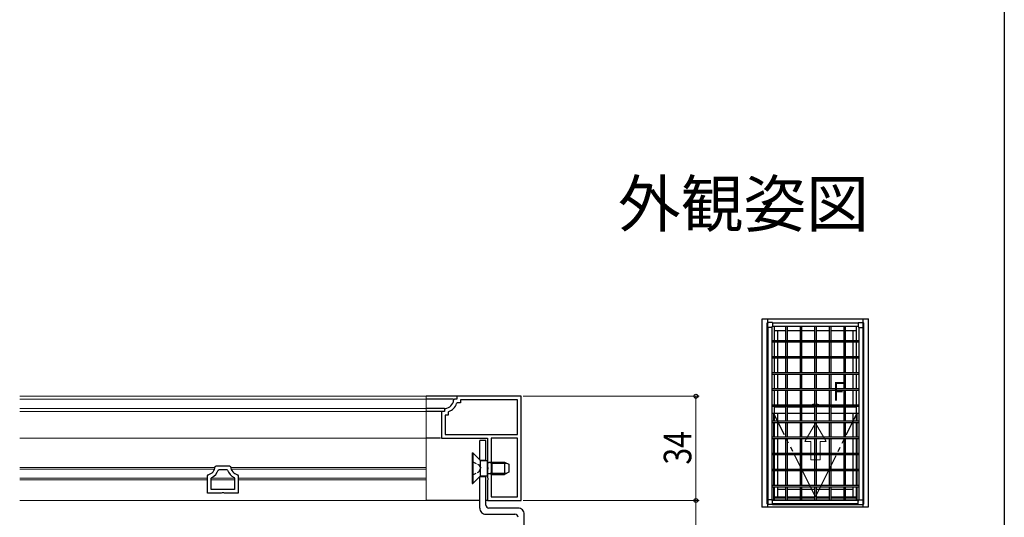
# Model space of a CAD drawing. Extents: x 0 to 992, y 0 to 1603.
# Drawn here: x 669 to 990, y 590 to 752 of the extents above; entities that cross this region are included whole.
import ezdxf
from ezdxf.enums import TextEntityAlignment as Align

# ---------------------------------------------------------------- set-up
doc = ezdxf.new("R2010")
doc.units = 0
doc.linetypes.add('YDIVIDE_1', pattern=[15, 10, -1, 1, -1, 1, -1])
doc.linetypes.add('YHIDDEN_1', pattern=[4, 3, -1])
doc.layers.add('USER1', color=3, linetype='CONTINUOUS')
doc.layers.add('YKK_ZWAK', color=7, linetype='CONTINUOUS')
for name, color, linetype, lineweight in [('YKK_11', 7, 'CONTINUOUS', 30), ('YKK_12', 2, 'CONTINUOUS', 13), ('YKK_13', 4, 'CONTINUOUS', 30), ('YKK_A1', 4, 'CONTINUOUS', 30), ('YKK_D', 6, 'CONTINUOUS', 13)]:
    doc.layers.add(name, color=color, linetype=linetype, lineweight=lineweight)
doc.styles.get("Standard").update_dxf_attribs({"font": 'txt', "bigfont": 'BIGFONT'})
doc.styles.add('text-b', font='extslim2.shx', dxfattribs={"width": 0.8, "bigfont": 'extfont2.shx'})

msp = doc.modelspace()

# ---------------------------------------------------------------- linework, layer by layer
at = {"layer": 'YKK_11', "linetype": 'ByBlock', "lineweight": -2, "ltscale": 0.5}
for p, q in [((832.47, 629.53), (811.47, 629.53)), ((811.47, 629.53), (811.47, 628.53)), ((832.47, 595.53), (832.47, 629.53)), ((832.47, 595.53), (832.47, 629.53)), ((810.75, 628.53), (810.45, 628.26)), ((811.47, 628.53), (810.75, 628.53)), ((811.71, 627.33), (811.43, 627.13)), ((812.67, 627.33), (811.71, 627.33)), ((831.27, 628.33), (812.67, 628.33)), ((812.67, 628.33), (812.67, 627.33)), ((831.27, 617.03), (831.27, 628.33)), ((807.47, 624.54), (806.47, 624.54)), ((806.47, 624.54), (806.47, 615.83)), ((807.74, 625.55), (807.47, 625.25)), ((807.47, 625.25), (807.47, 624.54)), ((808.67, 623.34), (807.67, 623.33)), ((807.67, 623.33), (807.67, 617.03)), ((808.87, 624.58), (808.67, 624.29)), ((808.67, 624.29), (808.67, 623.34)), ((807.67, 617.03), (831.27, 617.03)), ((806.47, 615.83), (821.47, 615.83)), ((821.47, 615.83), (821.47, 606.49)), ((822.67, 615.83), (822.67, 596.73)), ((822.67, 615.83), (822.67, 596.73)), ((831.27, 615.83), (822.67, 615.83)), ((831.27, 596.73), (831.27, 615.83)), ((732.71, 606.58), (733.01, 606.86)), ((733.01, 606.86), (737.43, 606.86)), ((737.43, 606.86), (737.73, 606.58)), ((730.22, 603.61), (730.44, 603.9)), ((730.22, 597.86), (730.22, 603.61)), ((733.69, 605.45), (733.97, 605.66)), ((733.97, 605.66), (736.46, 605.66)), ((736.46, 605.66), (736.74, 605.45)), ((739.99, 603.9), (740.22, 603.61)), ((740.22, 603.61), (740.22, 597.86)), ((821.47, 606.49), (821.59, 606.31)), ((821.59, 605.76), (821.47, 605.58)), ((821.47, 605.58), (821.47, 602.99)), ((821.59, 606.31), (821.59, 605.76)), ((731.42, 602.78), (731.58, 603.05)), ((731.42, 599.06), (731.42, 602.78)), ((738.85, 603.05), (739.02, 602.78)), ((739.02, 602.78), (739.02, 599.06)), ((821.47, 602.99), (821.59, 602.81)), ((821.59, 602.26), (821.47, 602.08)), ((821.47, 602.08), (821.47, 595.53)), ((821.59, 602.81), (821.59, 602.26)), ((734.7, 597.86), (730.22, 597.86)), ((739.02, 599.06), (731.42, 599.06)), ((739.02, 599.06), (731.42, 599.06)), ((734.96, 598.01), (734.7, 597.86)), ((735.48, 598.01), (734.96, 598.01)), ((735.74, 597.86), (735.48, 598.01)), ((740.22, 597.86), (735.74, 597.86)), ((821.47, 595.53), (832.47, 595.53)), ((822.67, 596.73), (831.27, 596.73))]:
    msp.add_line(p, q, dxfattribs=at)
for centre, radius, start, end in [((807.47, 628.53), 3, 275.2153, 354.7833), ((807.47, 628.53), 4.2, 289.4697, 340.5275), ((729.72, 606.82), 3, 284.0242, 355.5144), ((729.72, 606.82), 4.2, 296.3835, 341.0935), ((740.72, 606.82), 4.2, 198.9057, 243.6168), ((740.72, 606.82), 3, 184.4852, 255.9762)]:
    msp.add_arc(centre, radius, start, end, dxfattribs=at)
at = {"layer": 'YKK_12', "linetype": 'Continuous', "ltscale": 0.5}
for p, q in [((801.47, 629.53), (668.97, 629.56)), ((801.47, 629.53), (801.47, 595.53)), ((801.47, 628.53), (668.97, 628.56)), ((801.47, 625.55), (668.97, 625.57)), ((801.47, 624.53), (668.97, 624.56)), ((801.47, 615.83), (668.97, 615.86)), ((668.97, 606.32), (732.67, 606.31)), ((668.97, 605.76), (732.52, 605.74)), ((737.76, 606.31), (801.47, 606.29)), ((737.91, 605.74), (801.47, 605.73)), ((668.97, 602.82), (730.22, 602.81)), ((668.97, 602.3), (730.22, 602.29)), ((731.42, 602.81), (739.02, 602.81)), ((731.42, 602.29), (739.02, 602.29)), ((740.22, 602.8), (801.47, 602.79)), ((740.22, 602.29), (801.47, 602.28)), ((801.47, 595.53), (668.97, 595.56))]:
    msp.add_line(p, q, dxfattribs=at)
at = {"layer": 'YKK_13', "linetype": 'Continuous', "ltscale": 0.5}
for p, q in [((811.47, 629.53), (801.47, 629.53)), ((810.45, 628.53), (801.47, 628.53)), ((807.45, 625.55), (801.47, 625.55)), ((806.87, 624.53), (801.47, 624.53)), ((806.17, 615.83), (801.47, 615.83)), ((820.96, 615.04), (818.96, 615.04)), ((818.96, 608.72), (818.96, 615.04)), ((820.96, 608.53), (820.96, 615.04)), ((816.47, 611.03), (816.47, 601.03)), ((816.47, 611.03), (816.77, 611.03)), ((816.77, 611.03), (819.27, 608.53)), ((816.77, 611.03), (816.77, 601.03)), ((818.96, 608.73), (820.96, 608.73)), ((819.27, 608.53), (821.47, 608.53)), ((819.27, 603.53), (819.27, 608.53)), ((821.47, 603.53), (821.47, 608.53)), ((822.87, 607.66), (821.85, 607.9)), ((822.87, 608.03), (822.05, 607.89)), ((822.87, 608.03), (822.87, 604.03)), ((822.87, 608.03), (827.07, 608.03)), ((822.87, 607.66), (827.82, 607.66)), ((827.07, 608.03), (827.07, 604.03)), ((827.07, 608.03), (828.47, 607.33)), ((828.47, 607.33), (828.47, 604.73)), ((816.77, 601.03), (819.27, 603.53)), ((819.27, 603.53), (821.47, 603.53)), ((820.96, 594.04), (820.96, 603.53)), ((822.87, 604.41), (821.85, 604.17)), ((822.87, 604.03), (822.05, 604.18)), ((822.87, 604.41), (827.82, 604.41)), ((822.87, 604.03), (827.07, 604.03)), ((828.47, 604.73), (827.07, 604.03)), ((816.47, 601.03), (816.77, 601.03)), ((818.96, 603.33), (820.96, 603.33)), ((818.96, 593.04), (818.96, 603.23)), ((818.96, 595.53), (801.47, 595.53)), ((821.47, 595.53), (820.96, 595.53)), ((820.96, 591.04), (830.46, 591.04)), ((831.46, 593.04), (821.96, 593.04)), ((833.46, 560.54), (833.46, 591.04))]:
    msp.add_line(p, q, dxfattribs=at)
at = {"layer": 'YKK_13', "linetype": 'YHIDDEN_1', "ltscale": 0.5}
for p, q in [((816.47, 608.29), (818.69, 607.18)), ((818.69, 607.18), (819.3, 606.03)), ((816.47, 603.78), (818.69, 604.89)), ((818.69, 604.89), (819.3, 606.03))]:
    msp.add_line(p, q, dxfattribs=at)
at = {"layer": 'YKK_13', "linetype": 'Continuous', "ltscale": 0.5}
for centre, radius, start, end in [((821.97, 608.38), 0.5, 180, 280.091), ((821.97, 603.69), 0.5, 79.909, 180), ((821.96, 594.04), 1, 179.9999, 270), ((820.96, 593.04), 2, 179.9999, 270), ((830.46, 590.04), 1, 359.9999, 90), ((831.46, 591.04), 2, 359.9999, 90)]:
    msp.add_arc(centre, radius, start, end, dxfattribs=at)
at = {"layer": 'YKK_A1', "linetype": 'ByBlock', "lineweight": -2, "ltscale": 1.5}
for p, q in [((911.06, 593.48), (911.06, 654.83)), ((911.06, 654.83), (945.76, 654.83)), ((912.66, 653.5), (912.89, 653.5)), ((912.66, 594.43), (912.66, 653.5)), ((912.86, 652.08), (912.86, 654.83)), ((912.86, 595.08), (912.86, 653.58)), ((943.93, 653.5), (944.16, 653.5)), ((943.96, 652.08), (943.96, 654.83)), ((943.96, 595.08), (943.96, 653.58)), ((944.16, 594.43), (944.16, 653.5)), ((945.76, 593.48), (945.76, 654.83)), ((912.86, 593.48), (912.86, 597.08)), ((912.86, 595.78), (912.91, 595.78)), ((912.86, 594.23), (912.92, 594.23)), ((914.21, 595.78), (918.66, 595.78)), ((914.46, 594.53), (942.36, 594.53)), ((914.46, 594.23), (942.36, 594.23)), ((915.03, 596.43), (918.66, 596.43)), ((919.16, 596.43), (923.41, 596.43)), ((919.16, 595.78), (923.41, 595.78)), ((923.91, 596.43), (928.16, 596.43)), ((923.91, 595.78), (928.16, 595.78)), ((928.66, 596.43), (932.91, 596.43)), ((928.66, 595.78), (932.91, 595.78)), ((933.41, 596.43), (937.66, 596.43)), ((933.41, 595.78), (937.66, 595.78)), ((938.16, 596.43), (941.8, 596.43)), ((938.16, 595.78), (942.61, 595.78)), ((943.9, 594.23), (943.96, 594.23)), ((943.91, 595.78), (943.96, 595.78)), ((943.96, 593.48), (943.96, 597.08)), ((911.06, 593.48), (945.76, 593.48))]:
    msp.add_line(p, q, dxfattribs=at)
at = {"layer": 'YKK_A1', "linetype": 'Continuous', "lineweight": 30, "ltscale": 0.5}
for p, q in [((912.86, 651.99), (912.86, 653.4)), ((914.24, 651.99), (912.86, 651.99)), ((914.46, 653.59), (913.05, 653.59)), ((914.46, 652.21), (914.24, 652.21)), ((914.24, 651.99), (914.24, 652.21)), ((914.46, 653.59), (914.46, 652.21)), ((942.36, 653.59), (942.36, 652.21)), ((942.36, 653.59), (943.77, 653.59)), ((942.36, 652.21), (942.59, 652.21)), ((942.59, 651.99), (942.59, 652.21)), ((942.59, 651.99), (943.96, 651.99)), ((943.96, 651.99), (943.96, 653.4)), ((914.24, 595.78), (912.86, 595.78)), ((912.86, 595.78), (912.86, 594.37)), ((914.46, 594.18), (913.05, 594.18)), ((914.24, 595.78), (914.24, 595.55)), ((914.46, 595.55), (914.24, 595.55)), ((914.46, 594.18), (914.46, 595.55)), ((942.36, 594.18), (942.36, 595.55)), ((942.36, 595.55), (942.59, 595.55)), ((942.36, 594.18), (943.77, 594.18)), ((942.59, 595.78), (943.96, 595.78)), ((942.59, 595.78), (942.59, 595.55)), ((943.96, 595.78), (943.96, 594.37))]:
    msp.add_line(p, q, dxfattribs=at)
at = {"layer": 'YKK_A1'}
for p, q in [((912.91, 651.99), (912.91, 595.78)), ((914.21, 651.99), (912.91, 651.99)), ((914.21, 651.99), (914.21, 595.78)), ((914.46, 653.53), (914.46, 652.24)), ((914.46, 653.53), (942.36, 653.53)), ((942.36, 652.23), (914.46, 652.23)), ((918.66, 652.22), (918.66, 647.76)), ((919.16, 652.22), (919.16, 647.76)), ((923.41, 652.22), (923.41, 647.76)), ((923.91, 652.22), (923.91, 647.76)), ((928.16, 652.22), (928.16, 647.76)), ((928.66, 652.22), (928.66, 647.76)), ((932.91, 652.22), (932.91, 647.76)), ((933.41, 652.22), (933.41, 647.76)), ((937.66, 652.22), (937.66, 647.76)), ((938.16, 652.22), (938.16, 647.76)), ((942.36, 653.53), (942.36, 652.24)), ((942.61, 651.99), (943.91, 651.99)), ((942.61, 651.99), (942.61, 595.78)), ((943.91, 651.99), (943.91, 595.78)), ((914.21, 647.76), (942.61, 647.76)), ((914.21, 647.26), (942.61, 647.26)), ((918.66, 647.26), (918.66, 642.51)), ((919.16, 647.26), (919.16, 642.51)), ((923.41, 647.26), (923.41, 642.51)), ((923.91, 647.26), (923.91, 642.51)), ((928.16, 647.26), (928.16, 642.51)), ((928.66, 647.26), (928.66, 642.51)), ((932.91, 647.26), (932.91, 642.51)), ((933.41, 647.26), (933.41, 642.51)), ((937.66, 647.26), (937.66, 642.51)), ((938.16, 647.26), (938.16, 642.51)), ((914.21, 642.51), (942.61, 642.51)), ((914.21, 642.01), (942.61, 642.01)), ((918.66, 642.01), (918.66, 637.26)), ((919.16, 642.01), (919.16, 637.26)), ((923.41, 642.01), (923.41, 637.26)), ((923.91, 642.01), (923.91, 637.26)), ((928.16, 642.01), (928.16, 637.26)), ((928.66, 642.01), (928.66, 637.26)), ((932.91, 642.01), (932.91, 637.26)), ((933.41, 642.01), (933.41, 637.26)), ((937.66, 642.01), (937.66, 637.26)), ((938.16, 642.01), (938.16, 637.26)), ((914.21, 637.26), (942.61, 637.26)), ((914.21, 636.76), (942.61, 636.76)), ((918.66, 636.76), (918.66, 632.01)), ((919.16, 636.76), (919.16, 632.01)), ((923.41, 636.76), (923.41, 632.01)), ((923.91, 636.76), (923.91, 632.01)), ((928.16, 636.76), (928.16, 632.01)), ((928.66, 636.76), (928.66, 632.01)), ((932.91, 636.76), (932.91, 632.01)), ((933.41, 636.76), (933.41, 632.01)), ((937.66, 636.76), (937.66, 632.01)), ((938.16, 636.76), (938.16, 632.01)), ((914.21, 632.01), (942.61, 632.01)), ((914.21, 631.51), (942.61, 631.51)), ((918.66, 631.51), (918.66, 626.76)), ((919.16, 631.51), (919.16, 626.76)), ((923.41, 631.51), (923.41, 626.76)), ((923.91, 631.51), (923.91, 626.76)), ((928.16, 631.51), (928.16, 626.76)), ((928.66, 631.51), (928.66, 626.76)), ((932.91, 631.51), (932.91, 626.76)), ((933.41, 631.51), (933.41, 626.76)), ((937.66, 631.51), (937.66, 626.76)), ((938.16, 631.51), (938.16, 626.76)), ((914.21, 626.76), (942.61, 626.76)), ((914.21, 626.26), (942.61, 626.26)), ((918.66, 626.26), (918.66, 621.51)), ((919.16, 626.26), (919.16, 621.51)), ((923.41, 626.26), (923.41, 621.51)), ((923.91, 626.26), (923.91, 621.51)), ((928.16, 626.26), (928.16, 621.51)), ((928.66, 626.26), (928.66, 621.51)), ((932.91, 626.26), (932.91, 621.51)), ((933.41, 626.26), (933.41, 621.51)), ((937.66, 626.26), (937.66, 621.51)), ((938.16, 626.26), (938.16, 621.51)), ((914.21, 621.51), (942.61, 621.51)), ((914.21, 621.01), (942.61, 621.01)), ((918.66, 621.01), (918.66, 616.26)), ((919.16, 621.01), (919.16, 616.26)), ((923.41, 621.01), (923.41, 616.26)), ((923.91, 621.01), (923.91, 616.26)), ((928.16, 621.01), (928.16, 616.26)), ((928.66, 621.01), (928.66, 616.26)), ((932.91, 621.01), (932.91, 616.26)), ((933.41, 621.01), (933.41, 616.26)), ((937.66, 621.01), (937.66, 616.26)), ((938.16, 621.01), (938.16, 616.26)), ((914.21, 616.26), (942.61, 616.26)), ((914.21, 615.76), (942.61, 615.76)), ((918.66, 615.76), (918.66, 611.01)), ((919.16, 615.76), (919.16, 611.01)), ((923.41, 615.76), (923.41, 611.01)), ((923.91, 615.76), (923.91, 611.01)), ((928.16, 615.76), (928.16, 611.01)), ((928.66, 615.76), (928.66, 611.01)), ((932.91, 615.76), (932.91, 611.01)), ((933.41, 615.76), (933.41, 611.01)), ((937.66, 615.76), (937.66, 611.01)), ((938.16, 615.76), (938.16, 611.01)), ((914.21, 611.01), (942.61, 611.01)), ((914.21, 610.51), (942.61, 610.51)), ((918.66, 610.51), (918.66, 605.76)), ((919.16, 610.51), (919.16, 605.76)), ((923.41, 610.51), (923.41, 605.76)), ((923.91, 610.51), (923.91, 605.76)), ((928.16, 610.51), (928.16, 605.76)), ((928.66, 610.51), (928.66, 605.76)), ((932.91, 610.51), (932.91, 605.76)), ((933.41, 610.51), (933.41, 605.76)), ((937.66, 610.51), (937.66, 605.76)), ((938.16, 610.51), (938.16, 605.76)), ((914.21, 605.76), (942.61, 605.76)), ((914.21, 605.26), (942.61, 605.26)), ((918.66, 605.26), (918.66, 600.51)), ((919.16, 605.26), (919.16, 600.51)), ((923.41, 605.26), (923.41, 600.51)), ((923.91, 605.26), (923.91, 600.51)), ((928.16, 605.26), (928.16, 600.51)), ((928.66, 605.26), (928.66, 600.51)), ((932.91, 605.26), (932.91, 600.51)), ((933.41, 605.26), (933.41, 600.51)), ((937.66, 605.26), (937.66, 600.51)), ((938.16, 605.26), (938.16, 600.51)), ((914.21, 600.51), (942.61, 600.51)), ((914.21, 600.01), (942.61, 600.01)), ((918.66, 600.01), (918.66, 595.53)), ((919.16, 600.01), (919.16, 595.53)), ((923.41, 600.01), (923.41, 595.53)), ((923.91, 600.01), (923.91, 595.53)), ((928.16, 600.01), (928.16, 595.53)), ((928.66, 600.01), (928.66, 595.53)), ((932.91, 600.01), (932.91, 595.53)), ((933.41, 600.01), (933.41, 595.53)), ((937.66, 600.01), (937.66, 595.53)), ((938.16, 600.01), (938.16, 595.53)), ((914.21, 595.78), (912.91, 595.78)), ((933.41, 595.53), (914.46, 595.53)), ((914.46, 594.23), (914.46, 595.52)), ((914.46, 594.23), (942.36, 594.23)), ((942.36, 595.53), (933.41, 595.53)), ((942.36, 594.23), (942.36, 595.52)), ((942.61, 595.78), (943.91, 595.78))]:
    msp.add_line(p, q, dxfattribs=at)
at = {"layer": 'YKK_A1', "ltscale": 1.5}
for p, q in [((915.03, 647.76), (915.03, 652.23)), ((941.8, 647.76), (941.8, 652.23)), ((918.66, 650.88), (915.03, 650.88)), ((916.16, 647.76), (916.16, 650.88)), ((923.41, 650.88), (919.16, 650.88)), ((928.16, 650.88), (923.91, 650.88)), ((932.91, 650.88), (928.66, 650.88)), ((937.66, 650.88), (933.41, 650.88)), ((941.8, 650.88), (938.16, 650.88)), ((940.71, 647.76), (940.71, 650.88)), ((915.03, 642.51), (915.03, 647.26)), ((916.16, 642.51), (916.16, 647.26)), ((940.71, 642.51), (940.71, 647.26)), ((941.8, 642.51), (941.8, 647.26)), ((915.03, 637.26), (915.03, 642.01)), ((916.16, 637.26), (916.16, 642.01)), ((940.71, 637.26), (940.71, 642.01)), ((941.8, 637.26), (941.8, 642.01)), ((915.03, 632.01), (915.03, 636.76)), ((916.16, 632.01), (916.16, 636.76)), ((940.71, 632.01), (940.71, 636.76)), ((941.8, 632.01), (941.8, 636.76)), ((915.03, 626.76), (915.03, 631.51)), ((916.16, 626.76), (916.16, 631.51)), ((940.71, 626.76), (940.71, 631.51)), ((941.8, 626.76), (941.8, 631.51)), ((915.03, 624.05), (915.03, 626.26)), ((915.03, 626.05), (918.66, 626.05)), ((919.16, 626.05), (923.41, 626.05)), ((923.91, 626.05), (928.16, 626.05)), ((933.41, 626.05), (937.66, 626.05)), ((938.16, 626.05), (941.7, 626.05)), ((941.8, 624.05), (941.8, 626.26)), ((912.86, 624.55), (912.91, 624.55)), ((914.21, 624.05), (918.66, 624.05)), ((914.84, 621.51), (914.84, 624.05)), ((915.03, 621.51), (915.03, 624.05)), ((916.11, 621.51), (916.11, 624.05)), ((919.16, 624.05), (923.41, 624.05)), ((923.91, 624.05), (928.16, 624.05)), ((928.66, 624.05), (932.91, 624.05)), ((933.41, 624.05), (937.66, 624.05)), ((938.16, 624.05), (942.61, 624.05)), ((940.71, 616.26), (940.71, 624.05)), ((941.8, 621.51), (941.8, 624.05)), ((941.99, 621.51), (941.99, 624.05)), ((943.91, 624.55), (943.96, 624.55)), ((914.84, 616.26), (914.84, 621.01)), ((915.03, 616.26), (915.03, 621.01)), ((916.11, 616.26), (916.11, 621.01)), ((941.8, 616.26), (941.8, 621.01)), ((941.99, 616.26), (941.99, 621.01)), ((914.84, 611.01), (914.84, 615.76)), ((915.03, 611.01), (915.03, 615.76)), ((916.11, 611.01), (916.11, 615.76)), ((940.71, 611.01), (940.71, 615.76)), ((941.8, 611.01), (941.8, 615.76)), ((941.99, 611.01), (941.99, 615.76)), ((914.84, 605.76), (914.84, 610.51)), ((915.03, 605.76), (915.03, 610.51)), ((916.11, 605.76), (916.11, 610.51)), ((940.71, 605.76), (940.71, 610.51)), ((941.8, 605.76), (941.8, 610.51)), ((941.99, 605.76), (941.99, 610.51)), ((914.84, 600.51), (914.84, 605.26)), ((915.03, 600.51), (915.03, 605.26)), ((916.11, 600.51), (916.11, 605.26)), ((940.71, 600.51), (940.71, 605.26)), ((941.8, 600.51), (941.8, 605.26)), ((941.99, 600.51), (941.99, 605.26)), ((914.84, 595.78), (914.84, 600.01)), ((915.03, 595.78), (915.03, 600.01)), ((916.11, 596.77), (916.11, 600.01)), ((916.11, 599.23), (918.66, 599.23)), ((919.16, 599.23), (923.41, 599.23)), ((923.91, 599.23), (928.16, 599.23)), ((928.66, 599.23), (932.91, 599.23)), ((933.41, 599.23), (937.66, 599.23)), ((938.16, 599.23), (940.71, 599.23)), ((940.71, 596.77), (940.71, 600.01)), ((941.8, 595.78), (941.8, 600.01)), ((941.99, 595.78), (941.99, 600.01)), ((915.03, 596.77), (918.66, 596.77)), ((919.16, 596.77), (923.41, 596.77)), ((923.91, 596.77), (928.16, 596.77)), ((928.66, 596.77), (932.91, 596.77)), ((933.41, 596.77), (937.66, 596.77)), ((938.16, 596.77), (941.8, 596.77)), ((912.41, 593.23), (912.41, 593.48)), ((944.41, 593.23), (944.41, 593.48))]:
    msp.add_line(p, q, dxfattribs=at)
at = {"layer": 'YKK_A1', "linetype": 'YHIDDEN_1'}
for p, q in [((926.54, 626.26), (926.54, 626.07)), ((928.16, 626.82), (927.92, 626.81)), ((930.24, 626.26), (930.24, 626.18)), ((930.95, 626.15), (930.27, 626.15)), ((930.29, 626.07), (930.29, 626.15)), ((930.97, 626.15), (930.95, 626.15)), ((931.03, 626.2), (931.03, 626.26))]:
    msp.add_line(p, q, dxfattribs=at)
at = {"layer": 'YKK_A1', "linetype": 'Continuous'}
msp.add_line((932.91, 626.05), (928.66, 626.05), dxfattribs=at)
at = {"layer": 'YKK_A1', "linetype": 'YDIVIDE_1', "ltscale": 1.5}
for q in [(914.76, 624.05), (942.07, 624.05)]:
    msp.add_line((928.41, 596.77), q, dxfattribs=at)
at = {"layer": 'YKK_A1', "linetype": 'Continuous', "lineweight": 13, "ltscale": 1.5}
for p, q in [((928.45, 620.79), (924.98, 614.79)), ((928.45, 620.79), (931.91, 614.79)), ((926.95, 614.79), (924.98, 614.79)), ((926.95, 614.79), (926.95, 608.79)), ((931.91, 614.79), (929.95, 614.79)), ((929.95, 608.79), (929.95, 614.79)), ((926.95, 608.79), (929.95, 608.79))]:
    msp.add_line(p, q, dxfattribs=at)
at = {"layer": 'YKK_A1', "linetype": 'Continuous', "lineweight": 30, "ltscale": 0.5}
for centre, start, end in [((913.05, 653.4), 90, 180), ((943.77, 653.4), 0, 90), ((913.05, 594.37), 180, 270), ((943.77, 594.37), 270, 0)]:
    msp.add_arc(centre, 0.19, start, end, dxfattribs=at)
at = {"layer": 'YKK_A1', "linetype": 'YHIDDEN_1'}
msp.add_arc((930.26, 626.18), 0.0193, 173.0441, 203.4812, dxfattribs=at)
at = {"layer": 'YKK_A1', "linetype": 'ByBlock', "lineweight": -2, "ltscale": 1.5}
for centre, start, end in [((912.86, 594.43), 180, 270), ((943.96, 594.43), 270, 0)]:
    msp.add_arc(centre, 0.2, start, end, dxfattribs=at)
at = {"layer": 'YKK_A1', "linetype": 'YHIDDEN_1'}
for centre, major_axis, start_param, end_param in [((926.56, 626.08), (0.0183, 0.0183), 2.321288, 3.892084), ((930.26, 626.08), (-0.0183, 0.0183), 2.391101, 3.961897)]:
    msp.add_ellipse(centre, major_axis=major_axis, ratio=0.932515, start_param=start_param, end_param=end_param, dxfattribs=at)
for points, knots in [([(927.92, 626.81), (927.9, 626.81), (927.86, 626.81), (927.77, 626.8), (927.68, 626.79), (927.52, 626.78), (927.39, 626.76), (927.31, 626.76)], [0, 0, 0, 0, 0.1134097, 0.2047356, 0.2797457, 0.3508391, 0.5392868, 0.5392868, 0.5392868, 0.5392868]), ([(929.51, 626.76), (929.36, 626.77), (929.08, 626.8), (928.8, 626.81), (928.66, 626.82)], [0.3902997, 0.3902997, 0.3902997, 0.3902997, 0.6373595, 0.8613206, 0.8613206, 0.8613206, 0.8613206]), ([(930.24, 626.17), (930.24, 626.17), (930.25, 626.16), (930.25, 626.16), (930.26, 626.15), (930.27, 626.15), (930.27, 626.15)], [0, 0, 0, 0, 0.184619, 0.518905, 0.788654, 1, 1, 1, 1]), ([(930.97, 626.15), (930.98, 626.15), (930.98, 626.15), (930.99, 626.15), (930.99, 626.15)], [0, 0, 0, 0, 0.259798, 1, 1, 1, 1]), ([(930.99, 626.15), (931, 626.16), (931.01, 626.16), (931.02, 626.18), (931.03, 626.19), (931.03, 626.2), (931.03, 626.2)], [0, 0, 0, 0, 0.295234, 0.614831, 0.864599, 1, 1, 1, 1])]:
    msp.add_open_spline(points, degree=3, knots=knots, dxfattribs=at)
at = {"layer": 'YKK_A1', "ltscale": 1.5}
msp.add_point((911.06, 593.48), dxfattribs=at)
msp.add_point((911.06, 593.48), dxfattribs=at)
at = {"layer": 'YKK_D'}
for p, q in [((833.17, 629.53), (890.46, 629.53)), ((889.46, 595.53), (889.46, 629.53)), ((833.16, 595.53), (890.46, 595.53)), ((833.16, 595.53), (890.46, 595.53)), ((889.46, 558.54), (889.46, 595.53))]:
    msp.add_line(p, q, dxfattribs=at)
at = {"layer": 'YKK_D', "linetype": 'ByBlock', "lineweight": -2}
for centre, radius in [((889.46, 629.53), 0.638), ((889.46, 595.53), 0.638), ((889.46, 595.53), 0.637)]:
    msp.add_circle(centre, radius, dxfattribs=at)
at = {"layer": 'YKK_ZWAK'}
msp.add_line((990, 1560), (990, 0), dxfattribs=at)

# ---------------------------------------------------------------- texts
at = {"layer": 'USER1'}
msp.add_text('外観姿図', height=15, dxfattribs=at).set_placement((945.87, 684.79), align=Align.RIGHT)
at = {"layer": 'YKK_A1', "style": 'text-b', "width": 0.8}
msp.add_text('F', height=6, dxfattribs=at).set_placement((934.18, 628.14))
at = {"layer": 'YKK_D', "style": 'text-b', "width": 0.8}
msp.add_text('34', height=9, rotation=90, dxfattribs=at).set_placement((887.96, 607.25))

doc.saveas('drawing.dxf')
